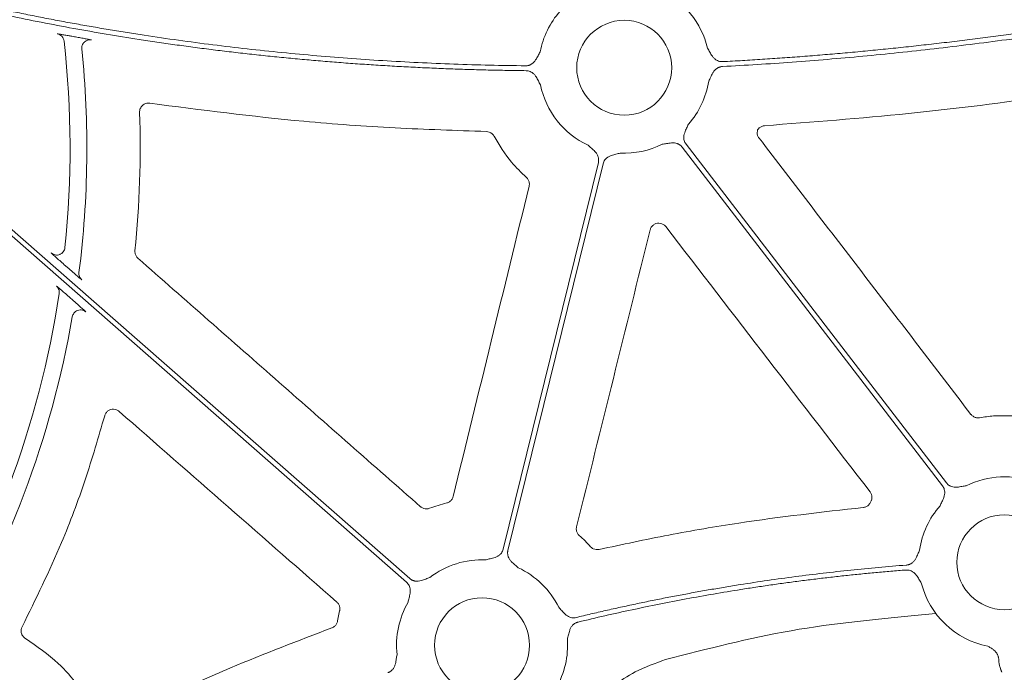
# Model space of a CAD drawing. Units: inches. Extents: x 10211 to 146293, y 1405 to 11083.
# Drawn here: x 14709 to 14792, y 3215 to 3270 of the extents above; entities that cross this region are included whole.
import ezdxf

# ---------------------------------------------------------------- set-up
doc = ezdxf.new("R2010")
doc.units = ezdxf.units.IN
doc.header["$MEASUREMENT"] = 0
doc.layers.get('0').update_dxf_attribs({"lineweight": 0})

msp = doc.modelspace()

# ---------------------------------------------------------------- linework, layer by layer
for p, q in [((14712.44835, 3249.11449), (14712.82739, 3248.78167)), ((14713.22315, 3246.06245), (14712.85552, 3246.38528)), ((14735.57063, 3218.94423), (14735.74517, 3219.80638))]:
    msp.add_line(p, q)
at = {"flags": 128}
for points in [[(14741.39994, 3222.22961), (14709.43166, 3250.30171), (14684.31376, 3272.35839)], [(14684.58741, 3272.67003), (14716.55566, 3244.59789), (14741.6736, 3222.54121)], [(14786.74099, 3230.38988), (14774.41122, 3246.4472), (14764.72354, 3259.06367)], [(14765.05248, 3259.31626), (14777.38224, 3243.25891), (14787.06992, 3230.64246)], [(14749.5773, 3225.02513), (14754.08668, 3243.35602), (14757.62977, 3257.7589)], [(14758.0325, 3257.65981), (14753.52312, 3239.32889), (14749.98003, 3224.92601)]]:
    msp.add_lwpolyline(points, dxfattribs=at)
for centre in [(14759.81924, 3265.79114), (14791.97422, 3223.91497), (14747.79056, 3216.89379)]:
    msp.add_circle(centre, 4.0168)
for centre, radius, start, end in [((14759.81924, 3265.79114), 7.23677, 13.1191402, 65.0514808), ((14759.81924, 3265.79114), 7.23677, 138.6474181, 169.3025336), ((14631.30222, 3258.93311), 81.63497, 354.1137957, 6.4135312), ((14631.30222, 3258.93311), 83.05383, 352.7519454, 5.8362915), ((14759.81924, 3265.79114), 7.23677, 318.6474181, 350.861758), ((14759.81924, 3265.79114), 7.23677, 191.5599651, 245.0514808), ((14759.81924, 3265.79114), 7.23677, 267.3079787, 296.3909202), ((14631.30222, 3258.93311), 81.63497, 327.6606413, 351.3638684), ((14631.30222, 3258.93311), 83.05383, 328.6938699, 350.1340821), ((14791.97422, 3223.91497), 7.23677, 68.5517757, 116.3909202), ((14791.97422, 3223.91497), 7.23677, 138.6474181, 171.7434681), ((14747.79056, 3216.89379), 7.23677, 87.3079787, 127.5845743), ((14747.79056, 3216.89379), 7.23677, 26.3151673, 65.0514808), ((14791.97422, 3223.91497), 7.23677, 194.0045676, 258.871751), ((14747.79056, 3216.89379), 7.23677, 149.8410722, 186.3693215), ((14747.79056, 3216.89379), 7.23677, 329.8410722, 4.0540678)]:
    msp.add_arc(centre, radius, start, end)
for points, knots in [([(14686.61566, 3276.22419), (14687.06958, 3276.07839), (14687.97761, 3275.78671), (14689.34382, 3275.36129), (14690.71339, 3274.9446), (14692.08661, 3274.53754), (14693.4634, 3274.13985), (14694.84378, 3273.75161), (14696.22775, 3273.3728), (14697.6153, 3273.00342), (14699.00644, 3272.64347), (14700.40117, 3272.29295), (14701.79949, 3271.95187), (14703.20139, 3271.62021), (14704.60687, 3271.29799), (14706.01595, 3270.9852), (14707.42861, 3270.68185), (14708.84486, 3270.38792), (14710.26469, 3270.10342), (14711.68811, 3269.82836), (14713.11512, 3269.56273), (14714.54572, 3269.30653), (14715.9799, 3269.05976), (14717.41766, 3268.82242), (14719.33844, 3268.51871), (14721.74724, 3268.16281), (14724.64944, 3267.77365), (14727.56745, 3267.42179), (14730.50127, 3267.10723), (14733.4509, 3266.82998), (14736.41634, 3266.59002), (14739.3976, 3266.38741), (14742.39466, 3266.22191), (14745.40754, 3266.09442), (14748.4362, 3266.00158), (14750.46084, 3265.97128), (14751.47565, 3265.95609)], [0, 0, 0, 0, 0.02169766, 0.04340413, 0.06512049, 0.08684782, 0.10858719, 0.13033966, 0.15210631, 0.1738882, 0.1956864, 0.21750197, 0.23933596, 0.26118944, 0.28306346, 0.30495907, 0.32687732, 0.34881924, 0.37078589, 0.3927783, 0.4147975, 0.43684453, 0.45892041, 0.48102616, 0.5031628, 0.54742099, 0.59183777, 0.63642105, 0.68117865, 0.7261183, 0.77124764, 0.8165742, 0.86210543, 0.90784866, 0.95381114, 1, 1, 1, 1]), ([(14751.51741, 3265.54102), (14750.98308, 3265.54802), (14749.91583, 3265.562), (14748.31722, 3265.59606), (14746.72295, 3265.63967), (14745.13305, 3265.69379), (14743.5475, 3265.75814), (14741.96631, 3265.83281), (14740.38947, 3265.91776), (14738.81699, 3266.01302), (14737.24887, 3266.11857), (14735.6851, 3266.23442), (14734.12569, 3266.36056), (14732.57063, 3266.49701), (14731.01993, 3266.64374), (14729.47359, 3266.80078), (14727.9316, 3266.96811), (14726.39397, 3267.14573), (14724.8607, 3267.33366), (14723.33178, 3267.53188), (14721.80722, 3267.74039), (14720.28701, 3267.95921), (14718.35113, 3268.2518), (14716.00305, 3268.6308), (14713.24716, 3269.1126), (14710.50449, 3269.62923), (14707.77504, 3270.1807), (14705.0588, 3270.76701), (14702.35578, 3271.38816), (14699.66597, 3272.04413), (14696.9894, 3272.73499), (14694.32599, 3273.4605), (14691.67601, 3274.22153), (14689.03843, 3275.01486), (14687.29027, 3275.5735), (14686.41656, 3275.8527)], [0, 0, 0, 0, 0.02422868, 0.04839428, 0.07249782, 0.09654033, 0.12052285, 0.14444642, 0.16831208, 0.1921209, 0.21587395, 0.23957229, 0.26321701, 0.2868092, 0.31034994, 0.33384035, 0.35728154, 0.38067461, 0.4040207, 0.42732093, 0.45057645, 0.47378839, 0.49695791, 0.53934705, 0.58162646, 0.62380337, 0.66588508, 0.7078789, 0.74979224, 0.79163249, 0.83340714, 0.87512367, 0.91678962, 0.95841254, 1, 1, 1, 1]), ([(14816.03949, 3272.25336), (14815.41374, 3272.12536), (14814.16513, 3271.86996), (14812.2941, 3271.49969), (14810.42998, 3271.13998), (14808.57259, 3270.79167), (14806.72197, 3270.45453), (14804.87811, 3270.12863), (14803.04101, 3269.81394), (14801.21068, 3269.51049), (14799.38712, 3269.21825), (14797.57032, 3268.93723), (14795.76028, 3268.66744), (14793.95701, 3268.40887), (14791.73671, 3268.10317), (14789.10218, 3267.76095), (14786.056, 3267.39559), (14783.02663, 3267.06272), (14780.01406, 3266.7624), (14777.01831, 3266.49442), (14774.03933, 3266.25957), (14771.07728, 3266.05493), (14769.1073, 3265.9455), (14768.12544, 3265.89096)], [0, 0, 0, 0, 0.03960535, 0.07902794, 0.11826879, 0.15732894, 0.19620944, 0.23491134, 0.27343572, 0.31178367, 0.3499563, 0.38795473, 0.42578009, 0.46343354, 0.50091626, 0.56475564, 0.62816696, 0.69115638, 0.75373021, 0.81589486, 0.8776569, 0.93902301, 1, 1, 1, 1]), ([(14768.14726, 3266.30728), (14768.70612, 3266.33767), (14769.82588, 3266.39855), (14771.50784, 3266.50303), (14773.19533, 3266.61736), (14774.8883, 3266.74245), (14776.58677, 3266.87807), (14778.29073, 3267.02428), (14780.00019, 3267.18106), (14781.71514, 3267.34841), (14783.43559, 3267.52635), (14785.16152, 3267.71485), (14786.89295, 3267.91394), (14788.62988, 3268.12359), (14790.3723, 3268.34383), (14792.64712, 3268.64421), (14795.45975, 3269.03856), (14798.81485, 3269.54423), (14802.19308, 3270.08846), (14805.59449, 3270.67104), (14809.01891, 3271.29274), (14812.46694, 3271.95068), (14814.76996, 3272.41869), (14815.92639, 3272.6537)], [0, 0, 0, 0, 0.034803284, 0.069733101, 0.104790737, 0.139977461, 0.175294529, 0.210743183, 0.246324651, 0.282040149, 0.317890876, 0.353878021, 0.390002757, 0.426266245, 0.462669633, 0.499214055, 0.568950241, 0.639276068, 0.710198865, 0.781725777, 0.853863772, 0.926619639, 1, 1, 1, 1]), ([(14713.08916, 3268.45259), (14712.98563, 3268.47135), (14712.74652, 3268.51469), (14712.40029, 3268.57645), (14712.10291, 3268.62821), (14711.90047, 3268.66147), (14711.87185, 3268.66337), (14711.85753, 3268.66432)], [0, 0, 0, 0, 0.16535926, 0.38189782, 0.59013901, 0.7949385, 1, 1, 1, 1]), ([(14712.42629, 3268.05203), (14712.40961, 3268.20024), (14712.34428, 3268.34258), (14712.14126, 3268.56114), (14712.00412, 3268.63677), (14711.85754, 3268.66432)], [0, 0, 0, 0, 0.5, 0.5, 1, 1, 1, 1]), ([(14714.74502, 3268.14254), (14714.74062, 3268.14419), (14714.72718, 3268.14925), (14714.5991, 3268.17589), (14714.32129, 3268.22875), (14713.94228, 3268.29858), (14713.65613, 3268.35019), (14713.51314, 3268.37597)], [0, 0, 0, 0, 0.10492729, 0.3205424, 0.54435433, 0.77232938, 1, 1, 1, 1]), ([(14713.92554, 3267.37855), (14713.92356, 3267.42749), (14713.91943, 3267.52945), (14713.95568, 3267.68563), (14714.0309, 3267.83428), (14714.10316, 3267.93431), (14714.15526, 3267.97119), (14714.16018, 3267.97468)], [0, 0, 0, 0, 0.22040942, 0.45923464, 0.71221103, 0.97282649, 1, 1, 1, 1]), ([(14714.16018, 3267.97468), (14714.20072, 3268.00725), (14714.2852, 3268.07512), (14714.43747, 3268.13309), (14714.59472, 3268.15936), (14714.69628, 3268.14799), (14714.74502, 3268.14254)], [0, 0, 0, 0, 0.24685695, 0.51437963, 0.76691163, 1, 1, 1, 1]), ([(14751.47565, 3265.95609), (14751.50609, 3265.9566), (14751.56653, 3265.95762), (14751.65608, 3265.97024), (14751.74349, 3265.99107), (14751.82875, 3266.02084), (14751.91182, 3266.05941), (14752.03134, 3266.12904), (14752.17994, 3266.25246), (14752.32426, 3266.43574), (14752.436, 3266.62746), (14752.55653, 3266.85976), (14752.64844, 3267.02617), (14752.70824, 3267.13445)], [0, 0, 0, 0, 0.05040166, 0.10005135, 0.14943691, 0.19905394, 0.24939125, 0.30091712, 0.42790524, 0.56646371, 0.68512247, 0.79510309, 1, 1, 1, 1]), ([(14766.86713, 3267.43372), (14766.9314, 3267.32803), (14767.03015, 3267.16562), (14767.16018, 3266.93852), (14767.27962, 3266.75173), (14767.43134, 3266.57454), (14767.60907, 3266.43883), (14767.78885, 3266.35402), (14767.96616, 3266.30771), (14768.08665, 3266.30743), (14768.14726, 3266.30728)], [0, 0, 0, 0, 0.20496958, 0.31498664, 0.43368278, 0.57201568, 0.69931698, 0.8009814, 0.89989569, 1, 1, 1, 1]), ([(14752.72927, 3264.34094), (14752.69818, 3264.39728), (14752.63849, 3264.50545), (14752.55048, 3264.67363), (14752.46207, 3264.84955), (14752.35445, 3265.04295), (14752.21443, 3265.22892), (14752.04597, 3265.37552), (14751.87217, 3265.47153), (14751.69816, 3265.52905), (14751.5779, 3265.53701), (14751.51741, 3265.54102)], [0, 0, 0, 0, 0.106756781, 0.204987814, 0.314909349, 0.433455879, 0.571867596, 0.698936047, 0.800710964, 0.899749513, 1, 1, 1, 1]), ([(14768.12544, 3265.89096), (14768.09511, 3265.88851), (14768.03489, 3265.88365), (14767.94638, 3265.86537), (14767.86053, 3265.83903), (14767.77739, 3265.8039), (14767.697, 3265.76016), (14767.58235, 3265.6832), (14767.44211, 3265.55075), (14767.30976, 3265.35915), (14767.21007, 3265.16127), (14767.12901, 3264.98184), (14767.04805, 3264.81009), (14766.99291, 3264.69948), (14766.96416, 3264.64182)], [0, 0, 0, 0, 0.05043335, 0.10011379, 0.14952914, 0.19917509, 0.24954047, 0.30109369, 0.42789765, 0.56656996, 0.68511353, 0.79503039, 0.89313759, 1, 1, 1, 1]), ([(14810.86321, 3265.91653), (14805.90548, 3265.04403), (14796.94353, 3263.46683), (14783.87004, 3261.81908), (14775.75624, 3261.19498), (14771.69623, 3260.8827)], [0, 0, 0, 0, 0.38217659, 0.69085118, 1, 1, 1, 1]), ([(14719.67952, 3262.78409), (14719.56983, 3262.80017), (14719.45854, 3262.79188), (14719.24738, 3262.7284), (14719.14943, 3262.67333), (14718.98637, 3262.52764), (14718.92052, 3262.43606), (14718.83437, 3262.23468), (14718.81349, 3262.12482), (14718.81725, 3262.01406)], [0, 0, 0, 0, 0.25, 0.25, 0.5, 0.5, 0.75, 0.75, 1, 1, 1, 1]), ([(14748.15874, 3260.39293), (14745.58071, 3260.47993), (14740.42464, 3260.65392), (14730.91327, 3261.32959), (14724.01706, 3262.22248), (14719.67952, 3262.78408)], [0, 0, 0, 0, 0.270618223, 0.541238298, 1, 1, 1, 1]), ([(14748.80655, 3259.99179), (14748.80068, 3260.00247), (14748.7543, 3260.08706), (14748.63413, 3260.22652), (14748.41226, 3260.36181), (14748.24324, 3260.38256), (14748.15874, 3260.39293)], [0, 0, 0, 0, 0.04598563, 0.36393555, 0.68197378, 1, 1, 1, 1]), ([(14765.25158, 3261.00987), (14765.20185, 3260.89668), (14765.12543, 3260.72275), (14765.01291, 3260.4867), (14764.92703, 3260.28247), (14764.86714, 3260.05723), (14764.85603, 3259.83404), (14764.88799, 3259.63798), (14764.95026, 3259.46569), (14765.01827, 3259.36627), (14765.05248, 3259.31626)], [0, 0, 0, 0, 0.20499954, 0.31498755, 0.43363031, 0.57201651, 0.69923326, 0.80092391, 0.89986608, 1, 1, 1, 1]), ([(14771.10636, 3260.53153), (14771.08976, 3260.45958), (14771.05417, 3260.30525), (14771.0907, 3260.05715), (14771.17983, 3259.91294), (14771.22439, 3259.84083)], [0, 0, 0, 0, 0.30393785, 0.65196555, 1, 1, 1, 1]), ([(14771.69623, 3260.8827), (14771.61246, 3260.86884), (14771.44494, 3260.84111), (14771.23874, 3260.70841), (14771.14721, 3260.58611), (14771.10636, 3260.53153)], [0, 0, 0, 0, 0.3563772, 0.71274943, 1, 1, 1, 1]), ([(14751.54428, 3256.50245), (14751.10833, 3256.91943), (14750.03162, 3257.94928), (14749.2636, 3259.22976), (14748.80655, 3259.99179)], [0, 0, 0, 0, 0.40489545, 1, 1, 1, 1]), ([(14771.22439, 3259.84083), (14774.2125, 3255.9411), (14780.18874, 3248.14163), (14786.16387, 3240.34191), (14789.15144, 3236.44205)], [0, 0, 0, 0, 0.49999935, 1, 1, 1, 1]), ([(14757.62977, 3257.75889), (14757.6362, 3257.78864), (14757.64898, 3257.8477), (14757.65709, 3257.93773), (14757.65672, 3258.02755), (14757.64715, 3258.11732), (14757.62853, 3258.20695), (14757.58801, 3258.33907), (14757.50176, 3258.51174), (14757.35642, 3258.69393), (14757.19557, 3258.84653), (14756.99766, 3259.01745), (14756.85778, 3259.146), (14756.76675, 3259.22965)], [0, 0, 0, 0, 0.05041731, 0.10008229, 0.14948274, 0.19911424, 0.24946556, 0.30100501, 0.42790407, 0.56651851, 0.68512056, 0.79507081, 1, 1, 1, 1]), ([(14764.72353, 3259.06368), (14764.70432, 3259.08729), (14764.66619, 3259.13416), (14764.60095, 3259.19673), (14764.53058, 3259.25255), (14764.45451, 3259.30116), (14764.37289, 3259.34262), (14764.24441, 3259.39351), (14764.05569, 3259.43403), (14763.82264, 3259.43435), (14763.60299, 3259.40408), (14763.34589, 3259.35632), (14763.15813, 3259.32739), (14763.03594, 3259.30857)], [0, 0, 0, 0, 0.050417312, 0.100082293, 0.149482737, 0.199114236, 0.249465562, 0.30100501, 0.427904065, 0.566518515, 0.685120559, 0.795070814, 1, 1, 1, 1]), ([(14759.47935, 3258.56236), (14759.35989, 3258.53048), (14759.17634, 3258.4815), (14758.92173, 3258.4219), (14758.7086, 3258.36138), (14758.49531, 3258.26743), (14758.31408, 3258.13668), (14758.18095, 3257.98925), (14758.08533, 3257.83299), (14758.05018, 3257.71777), (14758.0325, 3257.65982)], [0, 0, 0, 0, 0.20499954, 0.31498755, 0.43363031, 0.57201651, 0.69923326, 0.80092391, 0.89986608, 1, 1, 1, 1]), ([(14751.7755, 3255.76103), (14751.77935, 3255.77843), (14751.80138, 3255.87817), (14751.79954, 3256.06811), (14751.71775, 3256.31478), (14751.60211, 3256.43989), (14751.54428, 3256.50245)], [0, 0, 0, 0, 0.06579995, 0.37707608, 0.68851747, 1, 1, 1, 1]), ([(14745.35112, 3229.49097), (14746.4215, 3233.8692), (14748.56226, 3242.62566), (14750.70442, 3251.38257), (14751.7755, 3255.76103)], [0, 0, 0, 0, 0.4999993, 1, 1, 1, 1]), ([(14762.00906, 3252.05606), (14760.97256, 3247.8667), (14758.89957, 3239.48795), (14756.82557, 3231.11018), (14755.78857, 3226.92128)], [0, 0, 0, 0, 0.49999844, 1, 1, 1, 1]), ([(14763.33688, 3252.33394), (14763.30038, 3252.37548), (14763.20808, 3252.48053), (14763.0083, 3252.5932), (14762.75645, 3252.64245), (14762.50118, 3252.60467), (14762.27452, 3252.48442), (14762.09433, 3252.29674), (14762.03748, 3252.13629), (14762.00906, 3252.05606)], [0, 0, 0, 0, 0.09828391, 0.24856286, 0.39869735, 0.54886439, 0.69914369, 0.84958098, 1, 1, 1, 1]), ([(14780.61773, 3229.88189), (14777.73748, 3233.62365), (14771.97697, 3241.1072), (14766.21692, 3248.59169), (14763.33688, 3252.33394)], [0, 0, 0, 0, 0.499998755, 1, 1, 1, 1]), ([(14712.09255, 3249.99502), (14712.14042, 3250.0186), (14712.24598, 3250.07059), (14712.37312, 3250.20365), (14712.47191, 3250.37135), (14712.49515, 3250.4979), (14712.50677, 3250.56118)], [0, 0, 0, 0, 0.216737154, 0.477841256, 0.73891107, 1, 1, 1, 1]), ([(14711.34382, 3250.10513), (14711.34474, 3250.10278), (14711.35448, 3250.09273), (14711.39019, 3250.05846), (14711.41648, 3250.03395), (14711.51407, 3249.94433), (14711.60546, 3249.86182), (14711.81694, 3249.67251), (14711.93568, 3249.5669), (14712.18714, 3249.34431), (14712.31616, 3249.23057), (14712.44836, 3249.11449)], [0, 0, 0, 0, 0.125, 0.125, 0.25, 0.25, 0.5, 0.5, 0.75, 0.75, 1, 1, 1, 1]), ([(14711.34382, 3250.10512), (14711.39531, 3250.06676), (14711.4983, 3249.99002), (14711.68553, 3249.93216), (14711.87721, 3249.92788), (14712.01849, 3249.95185), (14712.08316, 3249.98954), (14712.09255, 3249.99502)], [0, 0, 0, 0, 0.239811227, 0.479647523, 0.719455981, 0.959282267, 1, 1, 1, 1]), ([(14718.4282, 3250.29627), (14718.42699, 3250.22724), (14718.42431, 3250.07377), (14718.50659, 3249.84218), (14718.62202, 3249.71805), (14718.67974, 3249.656)], [0, 0, 0, 0, 0.29015526, 0.645109141, 1, 1, 1, 1]), ([(14718.67974, 3249.656), (14722.66468, 3246.15038), (14730.63457, 3239.13914), (14738.60368, 3232.12752), (14742.58824, 3228.6217)], [0, 0, 0, 0, 0.49999916, 1, 1, 1, 1]), ([(14712.82739, 3248.78167), (14712.98179, 3248.64643), (14713.25888, 3248.40373), (14713.59622, 3248.112), (14713.819, 3247.92207), (14713.91403, 3247.84397), (14713.92332, 3247.83912), (14713.92587, 3247.83778)], [0, 0, 0, 0, 0.29626222, 0.5316829, 0.72793206, 0.9252081, 1, 1, 1, 1]), ([(14713.92586, 3247.83777), (14713.84327, 3247.91031), (14713.77363, 3248.00792), (14713.69097, 3248.22629), (14713.67853, 3248.34556), (14713.69238, 3248.4546)], [0, 0, 0, 0, 0.5, 0.5, 1, 1, 1, 1]), ([(14712.01161, 3246.6749), (14712.0292, 3246.79082), (14712.01719, 3246.91112), (14711.93683, 3247.13143), (14711.86858, 3247.23122), (14711.78048, 3247.30859)], [0, 0, 0, 0, 0.5, 0.5, 1, 1, 1, 1]), ([(14712.85552, 3246.38528), (14712.72558, 3246.49913), (14712.48642, 3246.70867), (14712.18074, 3246.97353), (14711.96123, 3247.16171), (14711.81364, 3247.28571), (14711.79155, 3247.30097), (14711.78049, 3247.3086)], [0, 0, 0, 0, 0.25286092, 0.46541828, 0.65028721, 0.82494003, 1, 1, 1, 1]), ([(14714.28408, 3245.11013), (14714.28343, 3245.11113), (14714.2793, 3245.11749), (14714.21503, 3245.17896), (14714.00952, 3245.36577), (14713.67025, 3245.66877), (14713.37747, 3245.92656), (14713.22315, 3246.06245)], [0, 0, 0, 0, 0.03658553, 0.23369672, 0.42997629, 0.69952744, 1, 1, 1, 1]), ([(14713.1278, 3244.70241), (14713.14533, 3244.80304), (14713.18827, 3244.91432), (14713.34368, 3245.1136), (14713.45722, 3245.19905), (14713.716, 3245.2903), (14713.85802, 3245.29497), (14714.10405, 3245.23724), (14714.2073, 3245.1775), (14714.28407, 3245.11013)], [0, 0, 0, 0, 0.25, 0.25, 0.5, 0.5, 0.75, 0.75, 1, 1, 1, 1]), ([(14715.86437, 3236.32061), (14715.33734, 3234.5046), (14714.2833, 3230.8726), (14712.02744, 3224.8687), (14710.03828, 3220.81429), (14708.88228, 3218.45808)], [0, 0, 0, 0, 0.29520757, 0.59041259, 1, 1, 1, 1]), ([(14717.08816, 3236.69081), (14717.01803, 3236.74092), (14716.87866, 3236.84048), (14716.62248, 3236.89066), (14716.36749, 3236.85913), (14716.13824, 3236.74309), (14715.95446, 3236.55931), (14715.8944, 3236.40017), (14715.86437, 3236.32061)], [0, 0, 0, 0, 0.16849407, 0.33479829, 0.50103491, 0.6673449, 0.83367984, 1, 1, 1, 1]), ([(14735.50895, 3220.5481), (14732.43878, 3223.23842), (14726.29842, 3228.61905), (14720.15825, 3234.00022), (14717.08816, 3236.69081)], [0, 0, 0, 0, 0.4999998, 1, 1, 1, 1]), ([(14789.15144, 3236.44205), (14789.1634, 3236.42719), (14789.2281, 3236.34681), (14789.3785, 3236.22941), (14789.62165, 3236.13964), (14789.79111, 3236.15195), (14789.87583, 3236.1581)], [0, 0, 0, 0, 0.07029141, 0.38014025, 0.69007362, 1, 1, 1, 1]), ([(14789.87583, 3236.1581), (14790.27437, 3236.21657), (14791.31298, 3236.36894), (14792.36315, 3236.32233), (14793.01035, 3236.29361)], [0, 0, 0, 0, 0.38372008, 1, 1, 1, 1]), ([(14786.54188, 3228.69624), (14786.59162, 3228.80943), (14786.66803, 3228.98336), (14786.78055, 3229.21941), (14786.86644, 3229.42364), (14786.92632, 3229.64888), (14786.93744, 3229.87208), (14786.90548, 3230.06813), (14786.8432, 3230.24042), (14786.77519, 3230.33984), (14786.74098, 3230.38985)], [0, 0, 0, 0, 0.20499954, 0.31498755, 0.43363031, 0.57201651, 0.69923326, 0.80092391, 0.89986608, 1, 1, 1, 1]), ([(14787.06993, 3230.64243), (14787.08914, 3230.61882), (14787.12728, 3230.57195), (14787.19251, 3230.50938), (14787.26288, 3230.45356), (14787.33896, 3230.40495), (14787.42058, 3230.36349), (14787.54906, 3230.3126), (14787.73777, 3230.27208), (14787.97083, 3230.27176), (14788.19048, 3230.30203), (14788.44757, 3230.34979), (14788.63533, 3230.37872), (14788.75753, 3230.39754)], [0, 0, 0, 0, 0.050417312, 0.100082293, 0.149482737, 0.199114236, 0.249465561, 0.30100501, 0.427904065, 0.566518515, 0.685120559, 0.795070814, 1, 1, 1, 1]), ([(14780.70575, 3229.10898), (14780.71299, 3229.12577), (14780.7536, 3229.21999), (14780.78737, 3229.40744), (14780.75314, 3229.66508), (14780.66287, 3229.80962), (14780.61773, 3229.88189)], [0, 0, 0, 0, 0.06735892, 0.37805831, 0.68903979, 1, 1, 1, 1]), ([(14743.35435, 3228.48415), (14743.59163, 3228.57101), (14744.06711, 3228.74505), (14744.55661, 3228.87458), (14744.80183, 3228.93947)], [0, 0, 0, 0, 0.499032875, 1, 1, 1, 1]), ([(14744.80183, 3228.93947), (14744.81995, 3228.94442), (14744.91932, 3228.97158), (14745.08702, 3229.0626), (14745.26659, 3229.25008), (14745.32294, 3229.41068), (14745.35112, 3229.49097)], [0, 0, 0, 0, 0.06916622, 0.37918337, 0.6895965, 1, 1, 1, 1]), ([(14780.04079, 3228.55682), (14780.05149, 3228.55797), (14780.14586, 3228.56813), (14780.31934, 3228.62476), (14780.52952, 3228.77708), (14780.61375, 3228.92488), (14780.65586, 3228.99879)], [0, 0, 0, 0, 0.04082884, 0.36026933, 0.68013756, 1, 1, 1, 1]), ([(14742.58824, 3228.6217), (14742.60296, 3228.60935), (14742.68211, 3228.54295), (14742.85268, 3228.4571), (14743.10865, 3228.41648), (14743.27246, 3228.4616), (14743.35435, 3228.48415)], [0, 0, 0, 0, 0.0707573, 0.38039799, 0.6902199, 1, 1, 1, 1]), ([(14757.69737, 3225.00065), (14759.65681, 3225.41899), (14763.57567, 3226.25566), (14771.01429, 3227.54157), (14776.52329, 3228.16119), (14780.04079, 3228.55682)], [0, 0, 0, 0, 0.265515278, 0.531031242, 1, 1, 1, 1]), ([(14755.78857, 3226.92128), (14755.78445, 3226.90279), (14755.76203, 3226.80207), (14755.76417, 3226.61126), (14755.84585, 3226.36509), (14755.96127, 3226.24029), (14756.01898, 3226.17788)], [0, 0, 0, 0, 0.06974351, 0.38001282, 0.68997106, 1, 1, 1, 1]), ([(14756.01898, 3226.17788), (14756.18458, 3226.02666), (14756.51628, 3225.72376), (14756.82211, 3225.3948), (14756.97525, 3225.23008)], [0, 0, 0, 0, 0.49926008, 1, 1, 1, 1]), ([(14748.13045, 3224.12257), (14748.24991, 3224.15445), (14748.43346, 3224.20343), (14748.68807, 3224.26303), (14748.9012, 3224.32355), (14749.11449, 3224.4175), (14749.29572, 3224.54825), (14749.42885, 3224.69568), (14749.52447, 3224.85194), (14749.55962, 3224.96716), (14749.5773, 3225.02511)], [0, 0, 0, 0, 0.204999542, 0.314987545, 0.433630308, 0.572016514, 0.69923326, 0.800923913, 0.899866084, 1, 1, 1, 1]), ([(14749.98003, 3224.92604), (14749.9736, 3224.89629), (14749.96082, 3224.83723), (14749.95271, 3224.7472), (14749.95308, 3224.65738), (14749.96265, 3224.56761), (14749.98127, 3224.47798), (14750.02179, 3224.34586), (14750.10804, 3224.17318), (14750.25338, 3223.991), (14750.41423, 3223.8384), (14750.61214, 3223.66748), (14750.75202, 3223.53893), (14750.84305, 3223.45528)], [0, 0, 0, 0, 0.05041731, 0.10008229, 0.14948274, 0.19911424, 0.24946556, 0.30100501, 0.42790407, 0.56651851, 0.68512056, 0.79507081, 1, 1, 1, 1]), ([(14756.97525, 3225.23008), (14756.9829, 3225.22185), (14757.04778, 3225.15205), (14757.19709, 3225.0468), (14757.4445, 3224.96945), (14757.61309, 3224.99025), (14757.69737, 3225.00065)], [0, 0, 0, 0, 0.042616804, 0.361674839, 0.680857795, 1, 1, 1, 1]), ([(14783.68064, 3223.67808), (14783.71093, 3223.68128), (14783.77105, 3223.68764), (14783.85914, 3223.70813), (14783.94436, 3223.73661), (14784.02665, 3223.77381), (14784.10596, 3223.81957), (14784.21861, 3223.89933), (14784.35541, 3224.03519), (14784.4829, 3224.22986), (14784.57775, 3224.42996), (14784.65468, 3224.611), (14784.73196, 3224.78433), (14784.78486, 3224.89597), (14784.81246, 3224.95421)], [0, 0, 0, 0, 0.05048739, 0.10021595, 0.14967434, 0.19935917, 0.24976038, 0.3013475, 0.42805253, 0.56671982, 0.68519694, 0.79506399, 0.8930761, 1, 1, 1, 1]), ([(14755.74903, 3219.2395), (14756.16611, 3219.33977), (14757.00021, 3219.5403), (14758.25403, 3219.82946), (14759.50965, 3220.11006), (14760.76727, 3220.38128), (14762.02684, 3220.64334), (14763.28838, 3220.89617), (14764.55188, 3221.1398), (14765.81733, 3221.37422), (14767.08475, 3221.59943), (14768.35413, 3221.81543), (14769.97828, 3222.07961), (14771.95844, 3222.38072), (14774.29608, 3222.70416), (14776.6371, 3222.99629), (14778.98156, 3223.25634), (14781.32923, 3223.48719), (14782.89678, 3223.61445), (14783.68064, 3223.67808)], [0, 0, 0, 0, 0.04545306, 0.09089915, 0.13634068, 0.18178011, 0.22721985, 0.27266236, 0.31811004, 0.36356535, 0.40903071, 0.45450855, 0.50000131, 0.58338736, 0.66673226, 0.75005098, 0.83335851, 0.91666985, 1, 1, 1, 1]), ([(14783.64597, 3223.25942), (14783.22139, 3223.22554), (14782.37229, 3223.15779), (14781.09971, 3223.04442), (14779.82805, 3222.92247), (14778.55739, 3222.79108), (14777.28771, 3222.65049), (14776.01901, 3222.50063), (14774.75129, 3222.34152), (14773.48455, 3222.17316), (14772.2188, 3221.99555), (14770.95403, 3221.80868), (14769.33951, 3221.55813), (14767.37754, 3221.23296), (14765.0712, 3220.819), (14762.77126, 3220.37458), (14760.47792, 3219.89896), (14758.19048, 3219.39492), (14756.6714, 3219.03312), (14755.91178, 3218.8522)], [0, 0, 0, 0, 0.0454531, 0.09089928, 0.13634095, 0.18178052, 0.22722041, 0.27266303, 0.31811077, 0.36356607, 0.40903132, 0.45450892, 0.50000129, 0.58338673, 0.66673144, 0.75005027, 0.83335807, 0.9166697, 1, 1, 1, 1]), ([(14784.95255, 3222.16368), (14784.8861, 3222.26805), (14784.78397, 3222.42845), (14784.64867, 3222.65258), (14784.52469, 3222.83651), (14784.36856, 3223.00999), (14784.18743, 3223.14128), (14784.00552, 3223.22163), (14783.82707, 3223.26351), (14783.70657, 3223.26079), (14783.64597, 3223.25942)], [0, 0, 0, 0, 0.20495509, 0.31498588, 0.43370875, 0.57201572, 0.69935791, 0.80100954, 0.89991006, 1, 1, 1, 1]), ([(14741.53339, 3220.52954), (14741.56021, 3220.65024), (14741.60141, 3220.83569), (14741.66596, 3221.08909), (14741.71057, 3221.30611), (14741.72559, 3221.53869), (14741.69316, 3221.7598), (14741.62375, 3221.94592), (14741.52921, 3222.10284), (14741.4432, 3222.18717), (14741.39993, 3222.22958)], [0, 0, 0, 0, 0.20499954, 0.31498755, 0.43363031, 0.57201651, 0.69923326, 0.80092391, 0.89986608, 1, 1, 1, 1]), ([(14741.67359, 3222.54122), (14741.69702, 3222.52179), (14741.74352, 3222.48322), (14741.81967, 3222.4345), (14741.89954, 3222.3934), (14741.9836, 3222.36048), (14742.07172, 3222.33566), (14742.20763, 3222.31068), (14742.40062, 3222.30756), (14742.62931, 3222.35249), (14742.8389, 3222.42482), (14743.08183, 3222.52159), (14743.2604, 3222.58641), (14743.37662, 3222.6286)], [0, 0, 0, 0, 0.05041731, 0.10008229, 0.14948274, 0.19911424, 0.24946556, 0.30100501, 0.42790407, 0.56651851, 0.68512056, 0.79507081, 1, 1, 1, 1]), ([(14735.74517, 3219.80638), (14735.74906, 3219.82443), (14735.77074, 3219.92491), (14735.76739, 3220.11555), (14735.68388, 3220.36168), (14735.56726, 3220.48596), (14735.50895, 3220.5481)], [0, 0, 0, 0, 0.06799623, 0.37852684, 0.68926238, 1, 1, 1, 1]), ([(14754.27737, 3220.10191), (14754.32161, 3220.05515), (14754.40651, 3219.96541), (14754.53372, 3219.82458), (14754.66304, 3219.67624), (14754.81512, 3219.51552), (14754.99668, 3219.36994), (14755.19605, 3219.26945), (14755.38811, 3219.21932), (14755.57093, 3219.2065), (14755.68942, 3219.22846), (14755.74903, 3219.2395)], [0, 0, 0, 0, 0.10682289, 0.20500652, 0.31491139, 0.43342929, 0.57187137, 0.69889127, 0.80068029, 0.89973358, 1, 1, 1, 1]), ([(14763.32276, 3215.67554), (14766.8481, 3216.58499), (14773.93826, 3218.41406), (14781.22815, 3219.10608), (14786.18074, 3219.57834)], [0, 0, 0, 0, 0.49721755, 1, 1, 1, 1]), ([(14735.08721, 3218.36064), (14735.09726, 3218.36447), (14735.18599, 3218.39831), (14735.33965, 3218.49691), (14735.50449, 3218.69764), (14735.54859, 3218.86204), (14735.57063, 3218.94423)], [0, 0, 0, 0, 0.04079148, 0.3602422, 0.68015494, 1, 1, 1, 1]), ([(14755.91178, 3218.8522), (14755.88239, 3218.8442), (14755.82406, 3218.82832), (14755.74037, 3218.79401), (14755.66078, 3218.75226), (14755.58548, 3218.70237), (14755.51447, 3218.6445), (14755.41577, 3218.54751), (14755.30216, 3218.39121), (14755.20749, 3218.1779), (14755.14658, 3217.96443), (14755.08742, 3217.7094), (14755.04004, 3217.52524), (14755.00922, 3217.40541)], [0, 0, 0, 0, 0.05039512, 0.10003841, 0.14941774, 0.19902874, 0.2493602, 0.30088043, 0.42790415, 0.5664401, 0.68512223, 0.79511525, 1, 1, 1, 1]), ([(14708.88228, 3218.45808), (14708.86433, 3218.41902), (14708.81114, 3218.30328), (14708.78246, 3218.08837), (14708.8319, 3217.83758), (14708.9598, 3217.61152), (14709.09678, 3217.51123), (14709.16528, 3217.46108)], [0, 0, 0, 0, 0.11311835, 0.3351053, 0.55680418, 0.77839305, 1, 1, 1, 1]), ([(14716.25824, 3210.2306), (14717.95094, 3211.05848), (14721.33633, 3212.71426), (14727.58944, 3215.49136), (14732.21841, 3217.2628), (14735.08721, 3218.36064)], [0, 0, 0, 0, 0.27549526, 0.5509897, 1, 1, 1, 1]), ([(14709.16528, 3217.46108), (14710.12889, 3216.80195), (14711.77571, 3215.67548), (14713.63004, 3213.50726), (14714.66023, 3211.85707), (14715.12195, 3210.84431), (14715.23212, 3210.60266)], [0, 0, 0, 0, 0.37492449, 0.64074856, 0.9142775, 1, 1, 1, 1]), ([(14791.42444, 3216.05125), (14791.41038, 3216.08012), (14791.3821, 3216.13817), (14791.32997, 3216.22086), (14791.27065, 3216.30061), (14791.20343, 3216.3771), (14791.12852, 3216.45041), (14791.04074, 3216.52491), (14790.93591, 3216.6015), (14790.78016, 3216.70132), (14790.65718, 3216.76985), (14790.57748, 3216.81427)], [0, 0, 0, 0, 0.08287866, 0.16667465, 0.25198496, 0.33937554, 0.42937312, 0.52246017, 0.63650244, 0.76440829, 1, 1, 1, 1]), ([(14739.82554, 3214.5704), (14739.85404, 3214.58114), (14739.91061, 3214.60247), (14739.99067, 3214.64454), (14740.06594, 3214.69362), (14740.13617, 3214.75039), (14740.20136, 3214.81469), (14740.29021, 3214.92032), (14740.38827, 3215.08632), (14740.46248, 3215.30687), (14740.50373, 3215.52443), (14740.53245, 3215.71903), (14740.56346, 3215.90626), (14740.58646, 3216.02764), (14740.59846, 3216.09097)], [0, 0, 0, 0, 0.050487392, 0.100215954, 0.149674339, 0.199359171, 0.249760382, 0.301347497, 0.428052534, 0.566719824, 0.685196943, 0.79506399, 0.893076085, 1, 1, 1, 1]), ([(14756.532, 3210.98094), (14756.79451, 3211.31308), (14757.49973, 3212.20535), (14758.88801, 3213.47258), (14760.87202, 3214.80861), (14762.44497, 3215.36503), (14763.32276, 3215.67554)], [0, 0, 0, 0, 0.1512153, 0.40622549, 0.66864385, 1, 1, 1, 1]), ([(14791.5184, 3215.51654), (14791.51801, 3215.54715), (14791.51723, 3215.60766), (14791.50934, 3215.69957), (14791.49649, 3215.79023), (14791.47808, 3215.87934), (14791.45473, 3215.96664), (14791.4345, 3216.02314), (14791.42444, 3216.05125)], [0, 0, 0, 0, 0.17486471, 0.34565413, 0.51293703, 0.67732157, 0.83945139, 1, 1, 1, 1]), ([(14791.75817, 3214.59756), (14791.7579, 3214.60502), (14791.75733, 3214.62042), (14791.75026, 3214.64998), (14791.73877, 3214.68586), (14791.71945, 3214.73675), (14791.68603, 3214.81564), (14791.6389, 3214.93227), (14791.59162, 3215.06701), (14791.55158, 3215.21125), (14791.52451, 3215.35499), (14791.52035, 3215.46503), (14791.5184, 3215.51654)], [0, 0, 0, 0, 0.05645975, 0.11643024, 0.18006912, 0.24750874, 0.35426035, 0.50081332, 0.64933121, 0.7530805, 0.88442768, 1, 1, 1, 1])]:
    msp.add_open_spline(points, degree=3, knots=knots)
for points in [[(14713.51314, 3268.37597), (14713.3718, 3268.40136), (14713.23048, 3268.4269), (14713.08916, 3268.45259)], [(14718.81725, 3262.01406), (14718.94967, 3258.1045), (14718.81962, 3254.18825), (14718.4282, 3250.29626)], [(14780.65587, 3228.99879), (14780.67231, 3229.0356), (14780.68894, 3229.07233), (14780.70575, 3229.10897)]]:
    msp.add_open_spline(points, degree=3)

doc.saveas('drawing.dxf')
